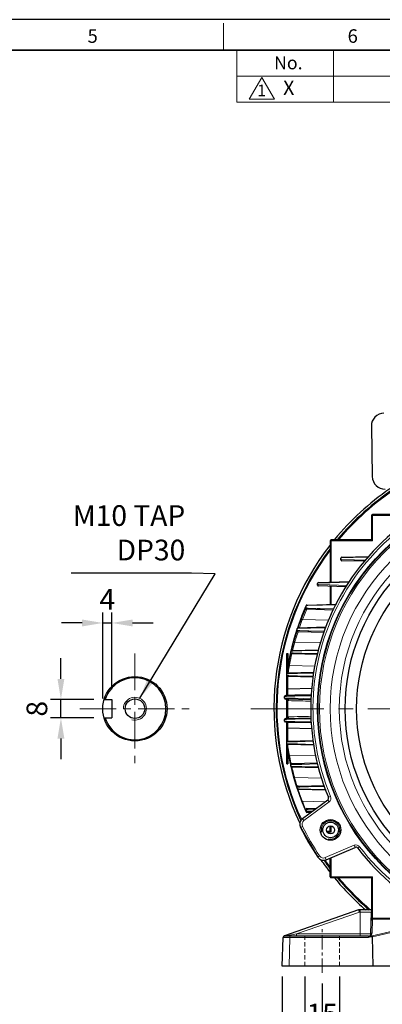
# Model space of a CAD drawing. Units: millimetres. Extents: x 87 to 1049, y 92 to 755.
# Drawn here: x 608 to 766, y 327 to 755 of the extents above; entities that cross this region are included whole.
import ezdxf

# ---------------------------------------------------------------- set-up
doc = ezdxf.new("R2010")
doc.units = ezdxf.units.MM
doc.linetypes.add('CENTER', pattern=[50.8, 31.75, -6.35, 6.35, -6.35])
doc.linetypes.add('HIDDEN', pattern=[9.525, 6.35, -3.175])
for name, color, linetype, lineweight in [('OUT_LINE', 3, 'Continuous', 35), ('가는선', 4, 'Continuous', 9), ('숨은선', 3, 'HIDDEN', 18), ('외곽선', 3, 'Continuous', 35), ('외형선', 7, 'Continuous', 25), ('중심선', 1, 'CENTER', 18), ('치수선', 2, 'Continuous', 13)]:
    doc.layers.add(name, color=color, linetype=linetype, lineweight=lineweight)
doc.styles.get("Standard").update_dxf_attribs({"font": 'BareunDotumPro1.ttf'})
doc.styles.add('굴림', font='gulim.ttc')
doc.styles.add('굴림체', font='gulim.ttc')
doc.dimstyles.new('샤프트 도면', dxfattribs={"dimscale": 5, "dimtxt": 1, "dimasz": 1, "dimexe": 0.5, "dimexo": 0.5, "dimgap": 0.3, "dimtad": 1, "dimdsep": 46, "dimtxsty": 'Standard', "dimcen": 0, "dimclrd": 256, "dimclre": 256, "dimclrt": 256, "dimazin": 2, "dimtfac": 1, "dimtix": 1, "dimtmove": 0, "dimatfit": 3, "dimfxl": 0, "dimarcsym": 0})
doc.dimstyles.new('외형도 도면', dxfattribs={"dimscale": 9, "dimtxt": 1, "dimasz": 1, "dimexe": 0.5, "dimexo": 0.5, "dimgap": 0.5, "dimtad": 1, "dimdsep": 46, "dimtxsty": 'Standard', "dimcen": 0, "dimclrd": 256, "dimclre": 256, "dimclrt": 256, "dimazin": 2, "dimtfac": 1, "dimtix": 1, "dimtmove": 0, "dimatfit": 3, "dimfxl": 0, "dimarcsym": 0})

# ---------------------------------------------------------------- blocks, each defined once
blk = doc.blocks.new('사외도')
at = {"layer": 'Defpoints'}
blk.add_lwpolyline([(0, 0), (297, 0), (297, 204.66), (0, 204.66)], close=True, dxfattribs=at)
at = {"layer": '외곽선'}
blk.add_line((13.47, 200.57), (292.91, 200.57), dxfattribs=at)
at = {"layer": '치수선'}
for p, q in [((188.12, 200.57), (188.12, 204.21)), ((189.91, 200.57), (189.91, 193.57)), ((202.91, 200.57), (202.91, 193.57)), ((189.91, 197.07), (292.91, 197.07)), ((189.91, 193.57), (292.91, 193.57))]:
    blk.add_line(p, q, dxfattribs=at)
blk.add_lwpolyline([(193.29, 196.91), (191.61, 193.99), (194.98, 193.99)], close=True, dxfattribs=at)
for s, height, style, p in [('5', 1.82, '굴림체', (169.88, 201.55)), ('6', 1.82, '굴림체', (204.81, 201.55)), ('No.', 1.749, '굴림', (194.93, 197.99)), ('1', 1.55, '굴림', (192.67, 194.38)), ('X', 1.94, '굴림체', (196.15, 194.54))]:
    blk.add_text(s, height=height, dxfattribs=dict(at, style=style)).set_placement(p)
blk = doc.blocks.new('아이케이 사내도')
at = {"layer": '외형선'}
blk.add_blockref('사외도', (638.89, 2.81), dxfattribs=at)
blk = doc.blocks.new('*D21')
at = {"layer": 'Defpoints', "color": 0}
for p in [(625.96, 459.52), (644.73, 459.52), (644.73, 451.52)]:
    blk.add_point(p, dxfattribs=at)
at = {"layer": '치수선', "lineweight": -2, "ltscale": 0.05}
for p, q in [((625.96, 468.52), (625.96, 477.52)), ((640.23, 459.52), (621.46, 459.52)), ((625.96, 451.52), (625.96, 459.52)), ((640.23, 451.52), (621.46, 451.52)), ((625.96, 442.52), (625.96, 433.52))]:
    blk.add_line(p, q, dxfattribs=at)
at = {"layer": '치수선'}
for points in [[(624.46, 468.52), (627.46, 468.52), (625.96, 459.52)], [(627.46, 442.52), (624.46, 442.52), (625.96, 451.52)]]:
    blk.add_solid(points, dxfattribs=at)
at = {"layer": '치수선', "insert": (616.67, 455.52), "char_height": 9, "attachment_point": 5, "rotation": 90}
blk.add_mtext('8', dxfattribs=at)
blk = doc.blocks.new('*D22')
at = {"layer": 'Defpoints', "color": 0}
for p in [(648.15, 492.85), (648.15, 459.52), (644.15, 455.52)]:
    blk.add_point(p, dxfattribs=at)
at = {"layer": '치수선', "lineweight": -2, "ltscale": 0.05}
for p, q in [((644.15, 460.02), (644.15, 497.35)), ((648.15, 464.02), (648.15, 497.35)), ((635.15, 492.85), (626.15, 492.85)), ((644.15, 492.85), (648.15, 492.85)), ((657.15, 492.85), (666.15, 492.85))]:
    blk.add_line(p, q, dxfattribs=at)
at = {"layer": '치수선'}
for points in [[(635.15, 491.35), (635.15, 494.35), (644.15, 492.85)], [(657.15, 494.35), (657.15, 491.35), (648.15, 492.85)]]:
    blk.add_solid(points, dxfattribs=at)
at = {"layer": '치수선', "insert": (646.15, 501.98), "char_height": 9, "attachment_point": 5}
blk.add_mtext('4', dxfattribs=at)
blk = doc.blocks.new('*D27')
at = {"layer": 'Defpoints', "color": 0}
for p in [(732.14, 343.52), (747.14, 343.52), (747.14, 312.29)]:
    blk.add_point(p, dxfattribs=at)
at = {"layer": '치수선', "lineweight": -2, "ltscale": 0.05}
for p, q in [((732.14, 339.02), (732.14, 307.79)), ((747.14, 339.02), (747.14, 307.79)), ((723.14, 312.29), (714.14, 312.29)), ((732.14, 312.29), (747.14, 312.29)), ((756.14, 312.29), (765.14, 312.29))]:
    blk.add_line(p, q, dxfattribs=at)
at = {"layer": '치수선'}
for points in [[(723.14, 310.79), (723.14, 313.79), (732.14, 312.29)], [(756.14, 313.79), (756.14, 310.79), (747.14, 312.29)]]:
    blk.add_solid(points, dxfattribs=at)
at = {"layer": '치수선', "insert": (739.64, 321.5), "char_height": 9, "attachment_point": 5}
blk.add_mtext('15', dxfattribs=at)
blk = doc.blocks.new('*D28')
at = {"layer": 'Defpoints', "color": 0}
for p in [(739.64, 340.52), (929.64, 340.52), (929.64, 292.29)]:
    blk.add_point(p, dxfattribs=at)
at = {"layer": '치수선', "lineweight": -2, "ltscale": 0.05}
for p, q in [((739.64, 336.02), (739.64, 287.79)), ((929.64, 336.02), (929.64, 287.79)), ((748.64, 292.29), (920.64, 292.29))]:
    blk.add_line(p, q, dxfattribs=at)
at = {"layer": '치수선'}
for points in [[(748.64, 293.79), (748.64, 290.79), (739.64, 292.29)], [(920.64, 290.79), (920.64, 293.79), (929.64, 292.29)]]:
    blk.add_solid(points, dxfattribs=at)
at = {"layer": '치수선', "insert": (834.64, 301.58), "char_height": 9, "attachment_point": 5}
blk.add_mtext('190', dxfattribs=at)
blk = doc.blocks.new('*D34')
at = {"layer": 'Defpoints', "color": 0}
for p in [(722.3, 343.52), (946.98, 343.52), (946.98, 272.29)]:
    blk.add_point(p, dxfattribs=at)
at = {"layer": '치수선', "lineweight": -2, "ltscale": 0.05}
for p, q in [((722.3, 339.02), (722.3, 267.79)), ((946.98, 339.02), (946.98, 267.79)), ((731.3, 272.29), (937.98, 272.29))]:
    blk.add_line(p, q, dxfattribs=at)
at = {"layer": '치수선'}
for points in [[(731.3, 273.79), (731.3, 270.79), (722.3, 272.29)], [(937.98, 270.79), (937.98, 273.79), (946.98, 272.29)]]:
    blk.add_solid(points, dxfattribs=at)
at = {"layer": '치수선', "insert": (834.64, 281.58), "char_height": 9, "attachment_point": 5}
blk.add_mtext('225', dxfattribs=at)

msp = doc.modelspace()

# ---------------------------------------------------------------- linework, layer by layer
at = {"layer": '가는선', "linetype": 'Continuous'}
for p, q in [((761.541, 540.023), (761.541, 528.623)), ((780.747, 539.623), (761.141, 539.623)), ((761.541, 528.623), (743.141, 528.623)), ((743.541, 529.023), (743.541, 510.628)), ((748.119, 520.569), (747.736, 520.581)), ((747.801, 521.302), (748.103, 521.308)), ((753.457, 520.402), (748.119, 520.569)), ((753.691, 520.395), (753.457, 520.402)), ((758.669, 520.238), (753.691, 520.395)), ((754.408, 521.443), (754.626, 521.448)), ((739.014, 510.307), (742.782, 510.389)), ((742.782, 510.389), (743.051, 510.394)), ((743.051, 510.394), (751.408, 510.572)), ((737.976, 509.544), (737.622, 509.555)), ((742.622, 509.403), (737.976, 509.544)), ((742.901, 509.394), (742.622, 509.403)), ((750.447, 509.162), (742.901, 509.394)), ((743.541, 508.818), (743.541, 500.931)), ((732.391, 499.769), (732.597, 500.24)), ((732.524, 499.021), (732.466, 498.895)), ((732.959, 499.337), (732.603, 499.347)), ((732.637, 500.416), (733.416, 500.432)), ((732.942, 498.685), (732.854, 498.496)), ((732.992, 498.792), (732.942, 498.685)), ((733.515, 499.32), (732.959, 499.337)), ((733.416, 500.432), (739.449, 500.566)), ((737.414, 499.204), (733.515, 499.32)), ((737.712, 499.195), (737.414, 499.204)), ((738.701, 499.166), (737.712, 499.195)), ((744.8, 498.982), (738.701, 499.166)), ((739.449, 500.566), (739.719, 500.572)), ((739.719, 500.572), (745.659, 500.701)), ((730.644, 495.557), (730.626, 495.457)), ((730.626, 495.457), (730.642, 495.5)), ((730.626, 495.457), (730.626, 494.643)), ((730.661, 495.601), (730.642, 495.5)), ((742.387, 494.051), (731.023, 494.304)), ((728.745, 489.207), (728.632, 488.881)), ((728.638, 489.83), (728.809, 490.351)), ((728.748, 489.216), (728.745, 489.207)), ((728.826, 489.442), (728.748, 489.216)), ((729.159, 489.554), (728.826, 489.564)), ((728.846, 490.529), (729.541, 490.544)), ((728.906, 490.645), (728.983, 490.877)), ((729.198, 488.991), (729.137, 488.817)), ((729.92, 489.532), (729.159, 489.554)), ((729.216, 489.042), (729.198, 488.991)), ((729.541, 490.544), (733.325, 490.631)), ((729.779, 490.95), (729.732, 490.817)), ((733.458, 489.429), (729.92, 489.532)), ((733.325, 490.631), (733.63, 490.638)), ((733.763, 489.421), (733.458, 489.429)), ((733.63, 490.638), (734.574, 490.66)), ((740.671, 489.218), (733.763, 489.421)), ((734.574, 490.66), (741.141, 490.807)), ((727.245, 485.234), (727.355, 485.625)), ((727.365, 485.702), (727.355, 485.625)), ((727.355, 485.625), (727.364, 485.657)), ((727.355, 485.625), (727.355, 484.875)), ((727.364, 484.907), (727.355, 484.875)), ((727.364, 485.657), (727.387, 485.737)), ((727.374, 485.734), (727.364, 485.657)), ((727.749, 484.536), (727.74, 484.504)), ((739.033, 484.285), (727.749, 484.536)), ((726.051, 480.542), (726.06, 480.578)), ((726.06, 480.578), (726.147, 480.951)), ((726.071, 480.573), (726.92, 480.593)), ((726.307, 480.916), (726.288, 480.839)), ((726.842, 481.151), (726.777, 480.892)), ((726.92, 480.593), (730.465, 480.677)), ((730.465, 480.677), (730.775, 480.684)), ((730.775, 480.684), (737.894, 480.851)), ((725.817, 479.508), (725.882, 479.802)), ((725.882, 479.802), (725.901, 479.884)), ((726.032, 479.767), (725.964, 479.475)), ((726.393, 479.84), (726.061, 479.849)), ((727, 479.823), (726.393, 479.84)), ((730.531, 479.724), (727, 479.823)), ((730.844, 479.715), (730.531, 479.724)), ((737.636, 479.522), (730.844, 479.715)), ((724.241, 474.523), (724.641, 474.523)), ((724.636, 473.376), (724.672, 473.596)), ((724.672, 473.596), (724.691, 473.711)), ((724.969, 474.674), (724.931, 474.458)), ((724.974, 475.371), (724.969, 475.318)), ((724.969, 475.318), (724.969, 474.674)), ((736.597, 474.086), (725.361, 474.335)), ((725.113, 469.99), (724.231, 470.014)), ((724.234, 470.738), (725.032, 470.757)), ((725.032, 470.757), (728.518, 470.843)), ((728.579, 469.896), (725.113, 469.99)), ((728.518, 470.843), (728.835, 470.85)), ((728.889, 469.887), (728.579, 469.896)), ((728.835, 470.85), (735.959, 471.024)), ((735.679, 469.702), (728.889, 469.887)), ((723.289, 460.903), (724.072, 460.922)), ((724.116, 460.158), (723.289, 460.174)), ((724.072, 460.922), (727.48, 461.009)), ((727.512, 460.068), (724.116, 460.158)), ((725.03, 461.44), (727.807, 461.512)), ((727.48, 461.009), (727.791, 461.017)), ((727.822, 460.06), (727.512, 460.068)), ((727.791, 461.017), (734.791, 461.194)), ((727.807, 461.512), (734.839, 461.694)), ((734.815, 459.876), (727.822, 460.06)), ((723.289, 450.872), (724.122, 450.889)), ((724.067, 450.124), (723.289, 450.143)), ((727.48, 450.037), (724.067, 450.124)), ((724.122, 450.889), (727.512, 450.978)), ((727.791, 450.029), (727.48, 450.037)), ((727.512, 450.978), (727.822, 450.986)), ((734.957, 449.848), (727.791, 450.029)), ((727.822, 450.986), (734.871, 451.172)), ((727.807, 449.534), (725.03, 449.606)), ((735.046, 449.347), (727.807, 449.534)), ((724.231, 441.032), (725.118, 441.056)), ((725.042, 440.289), (724.234, 440.308)), ((724.62, 439.963), (724.631, 439.886)), ((724.631, 439.886), (724.669, 439.617)), ((728.518, 440.203), (725.042, 440.289)), ((725.118, 441.056), (728.579, 441.15)), ((728.835, 440.196), (728.518, 440.203)), ((728.579, 441.15), (728.889, 441.159)), ((735.933, 440.023), (728.835, 440.196)), ((728.889, 441.159), (735.643, 441.343)), ((724.241, 436.523), (724.641, 436.523)), ((736.962, 435.131), (725.361, 435.389)), ((726.048, 431.933), (726.119, 431.607)), ((726.061, 431.197), (726.862, 431.219)), ((726.924, 430.453), (726.071, 430.473)), ((726.119, 431.607), (726.139, 431.514)), ((726.45, 430.163), (726.473, 430.065)), ((726.473, 430.065), (726.56, 429.697)), ((726.862, 431.219), (730.531, 431.322)), ((730.465, 430.369), (726.924, 430.453)), ((730.775, 430.362), (730.465, 430.369)), ((730.531, 431.322), (730.844, 431.331)), ((737.932, 430.194), (730.775, 430.362)), ((730.844, 431.331), (737.55, 431.521)), ((727.525, 425.926), (727.534, 425.895)), ((727.613, 425.61), (727.621, 425.579)), ((739.508, 425.315), (727.621, 425.579)), ((727.621, 425.579), (727.662, 425.432)), ((728.644, 422.104), (728.76, 421.735)), ((728.76, 421.735), (728.838, 421.489)), ((728.826, 421.362), (729.156, 421.371)), ((729.572, 420.622), (728.846, 420.638)), ((729.156, 421.371), (729.905, 421.393)), ((733.377, 420.535), (729.572, 420.622)), ((729.905, 421.393), (733.436, 421.495)), ((733.681, 420.528), (733.377, 420.535)), ((733.436, 421.495), (733.741, 421.504)), ((734.672, 420.505), (733.681, 420.528)), ((733.741, 421.504), (740.722, 421.709)), ((741.197, 420.358), (734.672, 420.505)), ((742.636, 415.007), (742.037, 415.808)), ((743.284, 417.379), (742.361, 416.994)), ((730.897, 415.582), (730.912, 415.541)), ((730.912, 415.541), (731.007, 415.293)), ((731.007, 415.293), (731.024, 415.25)), ((740.995, 415.029), (731.024, 415.25)), ((742.636, 415.007), (731.697, 406.826)), ((732.324, 411.975), (732.339, 411.938)), ((732.339, 411.938), (732.393, 411.808)), ((732.603, 411.683), (733.558, 411.706)), ((733.558, 411.706), (736.642, 411.781)), ((731.697, 406.826), (731.098, 407.627)), ((733.557, 410.94), (732.603, 410.963)), ((732.916, 410.569), (732.933, 410.53)), ((732.933, 410.53), (732.992, 410.392)), ((735.441, 410.894), (733.557, 410.94)), ((731.102, 404.338), (730.205, 403.895)), ((743.541, 401.828), (743.541, 404.462)), ((741.867, 401.786), (742.622, 401.804)), ((742.611, 402.204), (742.622, 401.804)), ((743.541, 401.828), (742.622, 401.804)), ((742.622, 401.197), (742.622, 401.804)), ((740.996, 390.72), (753.551, 396.103)), ((753.551, 396.103), (753.945, 395.184)), ((755.929, 395.478), (755.134, 394.871)), ((738.544, 391.448), (737.712, 390.893)), ((740.996, 390.72), (741.39, 389.8)), ((743.541, 382.023), (743.541, 390.723)), ((761.541, 382.423), (743.141, 382.423)), ((761.541, 382.423), (761.541, 364.023)), ((755.81, 367.049), (728.399, 357.497)), ((755.81, 367.049), (755.81, 368.023)), ((761.115, 367.049), (755.81, 367.049)), ((756.141, 368.023), (756.141, 356.523)), ((779.306, 364.423), (761.141, 364.423)), ((761.349, 356.669), (778.842, 360.774)), ((761.365, 357.912), (761.523, 363.952)), ((761.523, 364.023), (761.523, 363.952)), ((761.523, 363.952), (778.759, 363.952)), ((761.531, 356.245), (779.023, 360.35)), ((722.628, 356.036), (725.629, 356.023)), ((723.101, 356.628), (723.038, 356.617)), ((723.337, 356.666), (723.101, 356.628)), ((723.531, 356.698), (723.337, 356.666)), ((723.641, 356.716), (723.531, 356.698)), ((725.302, 343.523), (725.629, 356.023)), ((725.629, 356.523), (725.629, 356.023)), ((725.629, 356.023), (759.866, 356.023)), ((728.399, 357.497), (728.399, 356.523)), ((760.865, 357.497), (728.399, 357.497)), ((759.866, 356.523), (759.866, 356.023)), ((760.384, 356.668), (760.643, 356.24)), ((760.642, 356.24), (761.349, 356.24)), ((760.643, 356.669), (761.349, 356.669)), ((760.643, 356.24), (760.643, 356.669)), ((761.349, 356.669), (761.349, 356.24)), ((761.349, 356.24), (761.531, 356.245)), ((761.682, 343.523), (761.349, 356.24)), ((761.864, 343.523), (761.531, 356.245))]:
    msp.add_line(p, q, dxfattribs=at)
for radius in [96.804, 96.183, 91.501, 87.538]:
    msp.add_circle((834.641, 455.523), radius, dxfattribs=at)
for centre, radius, start, end in [((834.641, 455.523), 99, 97.33827, 202.66173), ((834.641, 455.523), 114.578, 123.36726, 140.05375), ((834.641, 455.523), 114.578, 143.1439, 204.90056), ((721.329, 2285.897), 1764.764, 271.081112, 271.250026), ((838.845, 453.662), 116.01, 156.74462, 158.23018), ((822.559, 457.382), 99.197, 155.462, 157.02292), ((823.35, 456.484), 99.772, 155.09736, 156.84631), ((839.029, 453.588), 116.208, 156.58402, 156.74686), ((821.728, 457.761), 98.284, 155.25897, 155.46235), ((836.969, 454.742), 113.871, 159.05023, 161.49854), ((831.48, 455.349), 108.239, 158.7136, 160.5853), ((832.446, 454.758), 108.86, 158.69899, 160.58183), ((836.915, 451.488), 114.716, 157.51569, 157.90223), ((838.112, 453.954), 115.221, 158.55289, 158.86477), ((838.253, 453.899), 115.372, 158.23056, 158.55288), ((819.382, 458.709), 95.754, 157.01228, 157.49591), ((823.365, 456.478), 99.788, 157.30885, 157.72441), ((823.334, 456.491), 99.755, 156.84627, 157.30877), ((836.611, 454.594), 113.578, 161.92614, 164.08533), ((823.286, 456.486), 100.044, 161.10673, 162.59294), ((824.401, 455.563), 100.901, 160.75701, 162.42369), ((833.048, 454.787), 109.904, 160.58041, 160.87036), ((836.409, 454.952), 113.285, 164.49628, 166.73247), ((832.888, 454.821), 109.729, 164.10401, 166.24272), ((833.1, 454.499), 109.55, 164.10383, 165.91947), ((824.12, 456.224), 100.918, 163.03583, 163.48757), ((824.445, 456.124), 101.258, 162.59352, 163.03543), ((823.726, 455.795), 100.188, 162.73814, 163.32957), ((823.926, 455.733), 100.398, 162.43441, 162.73794), ((836.246, 454.991), 113.118, 166.97454, 167.2875), ((836.094, 455.024), 112.963, 167.48225, 169.65038), ((833.308, 454.728), 110.159, 167.01815, 169.21295), ((833.433, 454.419), 109.892, 166.87654, 169.06923), ((842.594, 453.811), 119.461, 170.04741, 170.90621), ((838.062, 454.918), 114.918, 170.21612, 170.58789), ((837.767, 454.968), 114.619, 169.7732, 170.21566), ((844.611, 453.388), 121.077, 171.33279, 171.60603), ((844.573, 453.395), 121.037, 170.03731, 171.33314), ((834.48, 454.5), 111.353, 169.21049, 169.56192), ((833.58, 454.39), 110.042, 169.06895, 169.55748), ((725.052, 460.61), 0.831, 91.45716, 99.94498), ((716.771, 461.307), 8.261, 0.46542, 0.92331), ((721.961, 459.313), 3.081, 355.03999, 356.40171), ((719.907, 459.444), 5.14, 356.37334, 357.84258), ((721.968, 451.734), 3.074, 3.60815, 4.96085), ((719.913, 451.602), 5.133, 2.15687, 3.63499), ((725.047, 450.425), 0.818, 240.25507, 249.75539), ((716.743, 449.739), 8.288, 359.07855, 359.535), ((833.846, 455.316), 110.299, 188.18291, 188.45575), ((834.85, 455.462), 111.315, 188.45411, 190.1947), ((834.964, 455.484), 111.43, 190.19568, 190.38972), ((836.342, 455.677), 112.821, 190.35997, 192.1497), ((834.398, 455.294), 110.835, 193.35291, 193.52881), ((834.577, 455.336), 111.018, 193.52831, 194.95469), ((834.256, 455.251), 110.686, 194.9552, 195.36373), ((727.644, 425.424), 0.29, 195.9997, 215.50455), ((727.653, 425.392), 0.29, 195.98926, 215.59646), ((834.634, 455.355), 111.078, 195.38031, 195.53294), ((836.924, 455.862), 113.42, 195.56248, 197.31566), ((837.209, 455.953), 113.72, 198.2385, 200.79375), ((741.439, 416.609), 2, 306.79193, 22.66173), ((843.584, 458.045), 120.421, 200.81652, 202.49321), ((843.771, 458.109), 120.618, 202.57334, 202.85351), ((732.895, 405.224), 2, 126.79193, 206.30579), ((834.641, 455.523), 115.5, 206.30579, 213.69421), ((743.275, 402.773), 4, 255, 195), ((754.339, 394.265), 2, 37.33827, 113.20807), ((834.641, 455.523), 99, 217.33827, 322.66173), ((740.208, 392.558), 2, 213.69421, 293.20807), ((834.641, 455.523), 114.578, 215.10874, 216.96132), ((834.641, 455.523), 114.578, 219.99958, 229.85668), ((759.866, 357.523), 1.5, 270, 301.19253), ((759.866, 357.952), 1.5, 301.19355, 358.50026)]:
    msp.add_arc(centre, radius, start, end, dxfattribs=at)
at = {"layer": '가는선', "ltscale": 0.05}
msp.add_arc((658.15, 455.523), 5, 255.0003, 180, dxfattribs=at)
at = {"layer": '가는선', "linetype": 'Continuous'}
for points, knots in [([(748.103, 521.308), (748.552, 521.318), (750.653, 521.362), (752.754, 521.409), (754.408, 521.443)], [0, 0, 0, 0, 0.2132179, 1, 1, 1, 1]), ([(737.673, 510.28), (737.752, 510.281), (738.199, 510.289), (738.646, 510.299), (739.014, 510.307)], [0, 0, 0, 0, 0.1763227, 1, 1, 1, 1]), ([(731.024, 494.304), (730.924, 494.317), (730.737, 494.404), (730.642, 494.596), (730.643, 494.687)], [0, 0, 0, 0, 0.5239682, 1, 1, 1, 1]), ([(727.74, 484.504), (727.64, 484.514), (727.45, 484.593), (727.354, 484.785), (727.355, 484.875)], [0, 0, 0, 0, 0.5257118, 1, 1, 1, 1]), ([(727.749, 484.536), (727.65, 484.546), (727.46, 484.626), (727.364, 484.817), (727.364, 484.907)], [0, 0, 0, 0, 0.5256438, 1, 1, 1, 1]), ([(725.361, 474.335), (725.261, 474.343), (725.07, 474.417), (724.973, 474.609), (724.974, 474.699)], [0, 0, 0, 0, 0.5258103, 1, 1, 1, 1]), ([(725.03, 459.046), (724.995, 459.047), (724.86, 459.058), (724.728, 459.102), (724.641, 459.151)], [0, 0, 0, 0, 0.2617575, 1, 1, 1, 1]), ([(725.03, 461.319), (725.035, 461.319), (725.025, 461.349), (725.031, 461.361), (725.031, 461.374)], [0, 0, 0, 0, 0.255096, 1, 1, 1, 1]), ([(725.03, 459.727), (725.034, 459.727), (725.037, 459.709), (725.041, 459.685), (725.044, 459.637), (725.047, 459.551), (725.047, 459.419), (725.045, 459.309), (725.043, 459.251)], [0, 0, 0, 0, 0.0233696, 0.0839126, 0.1804666, 0.309, 0.6346497, 1, 1, 1, 1]), ([(724.641, 451.896), (724.669, 451.911), (724.791, 451.969), (724.927, 451.997), (725.03, 452)], [0, 0, 0, 0, 0.2374567, 1, 1, 1, 1]), ([(725.03, 451.319), (725.034, 451.319), (725.037, 451.337), (725.041, 451.361), (725.044, 451.409), (725.047, 451.495), (725.047, 451.627), (725.045, 451.737), (725.043, 451.795)], [0, 0, 0, 0, 0.0233719, 0.083913, 0.1804624, 0.3089912, 0.6346399, 1, 1, 1, 1]), ([(725.03, 449.727), (725.035, 449.727), (725.025, 449.697), (725.031, 449.685), (725.031, 449.672)], [0, 0, 0, 0, 0.2551478, 1, 1, 1, 1]), ([(725.361, 435.389), (725.272, 435.389), (725.095, 435.437), (724.989, 435.595), (724.974, 435.675)], [0, 0, 0, 0, 0.5222105, 1, 1, 1, 1]), ([(727.613, 425.61), (727.531, 425.605), (727.366, 425.637), (727.258, 425.771), (727.238, 425.842)], [0, 0, 0, 0, 0.5267168, 1, 1, 1, 1]), ([(727.621, 425.579), (727.539, 425.575), (727.375, 425.606), (727.266, 425.741), (727.246, 425.812)], [0, 0, 0, 0, 0.526923, 1, 1, 1, 1]), ([(731.007, 415.293), (730.931, 415.287), (730.778, 415.309), (730.669, 415.424), (730.644, 415.488)], [0, 0, 0, 0, 0.5268559, 1, 1, 1, 1]), ([(731.024, 415.25), (730.948, 415.243), (730.795, 415.266), (730.685, 415.381), (730.661, 415.445)], [0, 0, 0, 0, 0.526853, 1, 1, 1, 1]), ([(755.481, 367.967), (755.483, 367.968), (755.484, 367.958), (755.49, 367.949), (755.498, 367.925), (755.51, 367.896), (755.524, 367.858), (755.548, 367.792), (755.583, 367.693), (755.632, 367.555), (755.688, 367.398), (755.748, 367.227), (755.789, 367.109), (755.81, 367.049)], [0, 0, 0, 0, 0.004888, 0.019238, 0.0429154, 0.0757521, 0.117517, 0.1677464, 0.2915142, 0.4426175, 0.6155393, 0.8040359, 1, 1, 1, 1]), ([(761.023, 363.536), (761.025, 363.591), (761.055, 363.705), (761.209, 363.892), (761.4, 363.953), (761.523, 363.952)], [0, 0, 0, 0, 0.2340787, 0.4789239, 1, 1, 1, 1]), ([(728.399, 357.497), (728, 357.431), (726.414, 357.171), (724.828, 356.91), (723.641, 356.716)], [0, 0, 0, 0, 0.251592, 1, 1, 1, 1]), ([(760.643, 356.669), (760.599, 356.689), (760.51, 356.711), (760.419, 356.689), (760.384, 356.668)], [0, 0, 0, 0, 0.534568, 1, 1, 1, 1]), ([(760.865, 357.497), (760.867, 357.552), (760.897, 357.666), (761.05, 357.853), (761.242, 357.913), (761.365, 357.912)], [0, 0, 0, 0, 0.2338652, 0.4788833, 1, 1, 1, 1]), ([(761.531, 356.245), (761.513, 356.329), (761.468, 356.477), (761.395, 356.617), (761.349, 356.669)], [0, 0, 0, 0, 0.5558762, 1, 1, 1, 1])]:
    msp.add_open_spline(points, degree=3, knots=knots, dxfattribs=at)
for points in [[(724.641, 461.332), (724.723, 461.379), (724.815, 461.412), (724.908, 461.428)], [(734.868, 458.82), (731.589, 458.896), (728.31, 458.971), (725.03, 459.046)], [(725.03, 452), (728.303, 452.075), (731.575, 452.15), (734.848, 452.226)], [(725.03, 449.606), (724.94, 449.608), (724.849, 449.625), (724.764, 449.657)]]:
    msp.add_open_spline(points, degree=3, dxfattribs=at)
at = {"layer": '숨은선', "ltscale": 0.3}
for p, q in [((732.141, 343.523), (732.141, 356.523)), ((747.141, 343.523), (747.141, 356.523))]:
    msp.add_line(p, q, dxfattribs=at)
at = {"layer": '외형선'}
for p, q in [((761.059, 578.534), (761.443, 556.537)), ((644.734, 459.523), (648.15, 459.523)), ((648.15, 459.523), (648.15, 451.523)), ((644.734, 451.523), (648.15, 451.523))]:
    msp.add_line(p, q, dxfattribs=at)
at = {"layer": '외형선', "linetype": 'Continuous'}
for p, q in [((781.512, 540.023), (761.541, 540.023)), ((761.141, 539.623), (761.141, 529.023)), ((743.141, 528.623), (743.141, 510.618)), ((761.141, 529.023), (743.541, 529.023)), ((761.141, 529.023), (761.541, 528.623)), ((747.736, 520.363), (747.736, 521.083)), ((748.126, 521.483), (760.042, 521.795)), ((758.132, 519.701), (748.126, 519.963)), ((737.622, 509.363), (737.622, 510.083)), ((738.011, 510.483), (751.593, 510.839)), ((750.127, 508.646), (738.011, 508.963)), ((743.141, 508.828), (743.141, 500.92)), ((731.65, 498.087), (730.661, 495.601)), ((732.387, 499.84), (731.65, 498.087)), ((732.636, 500.415), (732.387, 499.84)), ((732.603, 499.191), (732.603, 500.255)), ((732.992, 500.655), (745.805, 500.99)), ((744.573, 498.488), (732.992, 498.792)), ((730.644, 495.557), (729.45, 492.29)), ((730.661, 495.601), (730.644, 495.558)), ((728.656, 489.947), (728.1, 488.191)), ((728.847, 490.53), (728.656, 489.947)), ((728.826, 489.442), (728.826, 490.404)), ((729.45, 492.29), (728.902, 490.625)), ((729.216, 490.804), (741.237, 491.118)), ((740.541, 488.746), (729.216, 489.042)), ((727.365, 485.702), (726.494, 482.415)), ((727.374, 485.734), (727.365, 485.702)), ((728.1, 488.191), (727.374, 485.734)), ((726.061, 479.763), (726.061, 480.483)), ((726.45, 480.883), (737.994, 481.186)), ((724.241, 470.768), (724.241, 479.523)), ((724.241, 479.523), (724.641, 479.523)), ((724.641, 479.523), (724.641, 471.083)), ((737.578, 479.071), (726.45, 479.363)), ((724.62, 471.083), (736.065, 471.383)), ((724.974, 475.371), (724.641, 473.412)), ((724.974, 475.372), (724.974, 475.371)), ((724.231, 469.963), (724.231, 470.683)), ((724.241, 461.298), (724.241, 469.924)), ((735.649, 469.274), (724.62, 469.563)), ((724.641, 461.308), (724.641, 469.563)), ((735.212, 464.3), (724.641, 464.023)), ((723.289, 460.163), (723.289, 460.89)), ((723.679, 461.283), (734.841, 461.576)), ((734.909, 459.469), (723.679, 459.763)), ((724.241, 451.298), (724.241, 459.748)), ((724.641, 451.308), (724.641, 459.738)), ((723.289, 450.156), (723.289, 450.883)), ((723.679, 451.283), (734.892, 451.577)), ((735.038, 449.465), (723.679, 449.763)), ((724.241, 441.123), (724.241, 449.748)), ((724.641, 441.483), (724.641, 449.738)), ((735.049, 446.75), (724.641, 447.023)), ((724.62, 441.483), (735.612, 441.771)), ((724.231, 440.363), (724.231, 441.083)), ((724.234, 440.308), (724.317, 439.726)), ((724.241, 431.523), (724.241, 440.261)), ((736.04, 439.664), (724.62, 439.963)), ((724.641, 437.634), (724.641, 431.523)), ((724.974, 435.675), (725.632, 432.354)), ((724.974, 435.675), (724.974, 435.675)), ((724.241, 431.523), (724.641, 431.523)), ((725.632, 432.354), (726.494, 428.631)), ((726.061, 430.563), (726.061, 431.283)), ((726.071, 430.473), (726.205, 429.895)), ((726.45, 431.683), (737.503, 431.973)), ((738.034, 429.859), (726.45, 430.163)), ((726.494, 428.631), (727.365, 425.344)), ((727.237, 425.843), (727.245, 425.814)), ((727.246, 425.812), (728.226, 422.474)), ((727.365, 425.344), (727.374, 425.312)), ((727.374, 425.312), (728.101, 422.854)), ((728.101, 422.854), (728.656, 421.099)), ((728.656, 421.099), (728.847, 420.516)), ((728.826, 420.763), (728.826, 421.483)), ((729.216, 421.883), (740.589, 422.181)), ((741.326, 420.046), (729.216, 420.363)), ((742.037, 415.808), (731.098, 407.627)), ((730.644, 415.489), (730.66, 415.448)), ((730.661, 415.445), (731.65, 412.96)), ((731.65, 412.96), (732.387, 411.206)), ((732.603, 411.683), (732.603, 410.791)), ((732.992, 412.083), (737.205, 412.194)), ((732.387, 411.206), (732.636, 410.631)), ((732.636, 410.631), (732.603, 410.791)), ((734.955, 410.511), (732.992, 410.563)), ((734.734, 410.346), (732.992, 410.392)), ((730.205, 403.895), (737.712, 390.893)), ((743.141, 402.218), (743.141, 404.488)), ((741.679, 402.179), (743.141, 402.218)), ((743.541, 401.828), (743.141, 402.218)), ((741.39, 389.8), (753.945, 395.184)), ((743.141, 382.423), (743.141, 390.551)), ((743.541, 382.023), (761.141, 382.023)), ((761.141, 382.023), (761.541, 382.423)), ((761.141, 382.023), (761.141, 364.423)), ((755.481, 367.967), (723.293, 356.75)), ((761.141, 368.023), (755.81, 368.023)), ((760.865, 357.497), (761.115, 367.049)), ((761.523, 364.023), (779.316, 364.023)), ((722.301, 343.523), (722.628, 356.036)), ((759.866, 356.523), (722.925, 356.523)), ((779.782, 343.523), (722.301, 343.523))]:
    msp.add_line(p, q, dxfattribs=at)
for points in [[(726.494, 482.415), (725.632, 478.692), (724.974, 475.372)], [(724.317, 439.726), (724.577, 438.011), (724.974, 435.675)], [(726.205, 429.895), (726.621, 428.188), (727.237, 425.843)], [(728.226, 422.474), (729.45, 418.756), (730.644, 415.489)]]:
    msp.add_lwpolyline(points, dxfattribs=at)
for centre, radius in [((834.641, 455.523), 97), ((834.641, 455.523), 85), ((834.641, 455.523), 80), ((658.15, 455.523), 4.25), ((743.275, 402.773), 4.5), ((743.275, 402.773), 3.4), ((743.275, 402.773), 1.736)]:
    msp.add_circle(centre, radius, dxfattribs=at)
at = {"layer": '외형선'}
msp.add_circle((658.15, 455.523), 14, dxfattribs=at)
for centre, radius, start, end in [((766.559, 578.63), 5.5, 91, 181), ((766.942, 556.633), 5.5, 181, 271), ((658.15, 455.523), 13.5, 197.23529, 162.76471)]:
    msp.add_arc(centre, radius, start, end, dxfattribs=at)
at = {"layer": '외형선', "linetype": 'Continuous'}
for centre, radius, start, end in [((834.641, 455.523), 100, 97.33827, 202.66173), ((834.641, 455.523), 116, 124.45928, 140.57395), ((834.641, 455.523), 115, 123.6977, 140.16414), ((761.541, 539.623), 0.4, 90, 180), ((743.541, 528.623), 0.4, 90, 180), ((834.641, 455.523), 116, 142.21118, 205.41337), ((834.641, 455.523), 115, 142.83056, 204.99035), ((748.136, 521.083), 0.4, 91.5, 180), ((748.136, 520.363), 0.4, 180, 268.5), ((738.022, 510.083), 0.4, 91.5, 180), ((738.022, 509.363), 0.4, 180, 268.5), ((733.003, 500.255), 0.4, 91.5, 180), ((733.003, 499.191), 0.4, 180, 268.5), ((729.226, 490.404), 0.4, 91.5, 180), ((729.226, 489.442), 0.4, 180, 268.5), ((726.461, 480.483), 0.4, 91.5, 180), ((726.461, 479.763), 0.4, 180, 268.5), ((724.631, 470.683), 0.4, 91.5, 180), ((724.631, 469.963), 0.4, 180, 268.5), ((723.689, 460.883), 0.4, 91.5, 179.07634), ((723.689, 460.163), 0.4, 180, 268.5), ((723.689, 450.883), 0.4, 91.5, 180), ((723.689, 450.163), 0.4, 180.92366, 268.5), ((724.631, 441.083), 0.4, 91.5, 180), ((724.631, 440.363), 0.4, 180, 268.5), ((726.461, 431.283), 0.4, 91.5, 180), ((726.461, 430.563), 0.4, 180, 268.5), ((729.226, 421.483), 0.4, 91.5, 180), ((729.226, 420.763), 0.4, 180, 268.5), ((741.439, 416.609), 1, 306.79193, 22.66173), ((733.003, 411.683), 0.4, 91.53591, 180.00094), ((732.895, 405.224), 3, 126.79193, 206.30579), ((733.003, 410.963), 0.4, 179.99906, 268.46409), ((733.003, 410.791), 0.4, 179.99884, 268.5), ((834.641, 455.523), 116.5, 206.30579, 213.69421), ((754.339, 394.265), 1, 37.33827, 113.20807), ((834.641, 455.523), 100, 217.33827, 322.66173), ((740.208, 392.558), 3, 213.69421, 293.20807), ((834.641, 455.523), 116, 214.52188, 217.76035), ((834.641, 455.523), 115, 214.99001, 217.17782), ((743.541, 382.423), 0.4, 180, 270), ((834.641, 455.523), 116, 219.41687, 229.02847), ((834.641, 455.523), 115, 219.81994, 229.5701), ((755.81, 367.023), 1, 90, 109.21267), ((761.541, 364.423), 0.4, 180, 270), ((761.523, 363.523), 0.5, 90, 178.5), ((723.128, 356.023), 0.5, 90.00749, 178.5), ((723.622, 355.806), 1, 109.21267, 140.99365), ((759.866, 357.523), 1, 270, 358.5)]:
    msp.add_arc(centre, radius, start, end, dxfattribs=at)
at = {"layer": '중심선', "ltscale": 0.5}
for p, q in [((658.15, 479.523), (658.15, 431.523)), ((634.15, 455.523), (682.15, 455.523))]:
    msp.add_line(p, q, dxfattribs=at)
at = {"layer": '중심선'}
msp.add_line((708.641, 455.523), (960.641, 455.523), dxfattribs=at)
at = {"layer": '중심선', "ltscale": 0.2}
msp.add_line((739.641, 340.523), (739.641, 359.523), dxfattribs=at)

# ---------------------------------------------------------------- block references
at = {"layer": 'OUT_LINE', "xscale": 3.239418, "yscale": 3.239418, "zscale": 3.239418}
msp.add_blockref('아이케이 사내도', (-1982.399, 83.336), dxfattribs=at)

# ---------------------------------------------------------------- texts
at = {"layer": '치수선', "ltscale": 0.05, "insert": (680.06, 517.287), "char_height": 9, "attachment_point": 9}
msp.add_mtext('M10 TAP\\PDP30', dxfattribs=at)

# ---------------------------------------------------------------- dimensions: what is measured, and where the dimension line sits
at = {"layer": '치수선', "ltscale": 0.05}
dim = msp.add_linear_dim(base=(648.15, 492.854), p1=(644.15, 455.523), p2=(648.15, 459.523), dimstyle='외형도 도면', dxfattribs=at)
dim.commit()
dim.dimension.update_dxf_attribs({"geometry": '*D22', "text_midpoint": (646.15, 501.984)})
dim = msp.add_linear_dim(base=(625.958, 459.523), p1=(644.734, 451.523), p2=(644.734, 459.523), angle=90, dimstyle='외형도 도면', dxfattribs=at)
dim.commit()
dim.dimension.update_dxf_attribs({"geometry": '*D21', "text_midpoint": (616.67, 455.523)})
dim = msp.add_linear_dim(base=(747.141, 312.293), p1=(732.141, 343.523), p2=(747.141, 343.523), dimstyle='외형도 도면', override={"dimtmove": 0}, dxfattribs=at)
dim.commit()
dim.dimension.update_dxf_attribs({"geometry": '*D27', "text_midpoint": (739.641, 321.501)})
dim = msp.add_linear_dim(base=(946.981, 272.293), p1=(722.301, 343.523), p2=(946.981, 343.523), text='225', dimstyle='외형도 도면', override={"dimtmove": 0}, dxfattribs=at)
dim.commit()
dim.dimension.update_dxf_attribs({"geometry": '*D34', "text_midpoint": (834.641, 272.293), "dimtype": 160})
dim = msp.add_linear_dim(base=(929.641, 292.293), p1=(739.641, 340.523), p2=(929.641, 340.523), dimstyle='외형도 도면', override={"dimtmove": 0}, dxfattribs=at)
dim.commit()
dim.dimension.update_dxf_attribs({"geometry": '*D28', "text_midpoint": (834.641, 292.293), "dimtype": 160})

# ---------------------------------------------------------------- leaders
at = {"layer": '치수선', "ltscale": 0.05, "annotation_type": 0, "has_hookline": 1, "hookline_direction": 1, "text_width": 49.622}
msp.add_leader([(660.239, 460.066), (693.06, 514.287), (682.76, 514.587)], dimstyle='샤프트 도면', override={"dimscale": 9, "dimgap": 0.3, "dimtad": 1}, dxfattribs=at)

doc.saveas('drawing.dxf')
